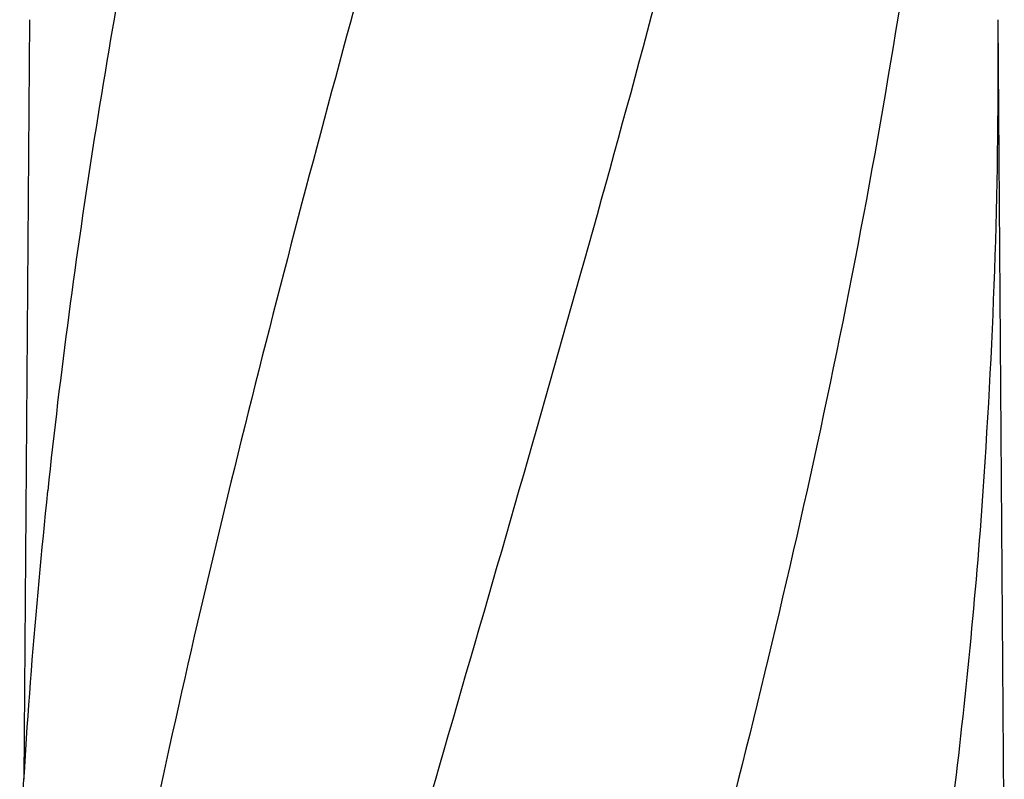
# Model space of a CAD drawing. Units: millimetres. Extents: x 7246 to 12535, y -809 to 6509.
# Drawn here: x 9166 to 9350, y 4528 to 4670 of the extents above; entities that cross this region are included whole.
import ezdxf

# ---------------------------------------------------------------- set-up
doc = ezdxf.new("R2010")
doc.units = ezdxf.units.MM

# ---------------------------------------------------------------- blocks, each defined once
blk = doc.blocks.new('A$C2E7A5DB6')
for p, q in [((1494.76, 1018.94), (1493.71, 877.46)), ((1676.39, 864.01), (1675.24, 1018.94))]:
    blk.add_line(p, q)
for centre, radius, start, end in [((560.24, 1010.68), 1115.03, 355.90865, 0.42436), ((2665.89, 806.61), 1174.38, 173.91178, 177.19728)]:
    blk.add_arc(centre, radius, start, end)
for points, knots in [([(1566.68, 1062.46), (1551.32, 1007.33), (1528.91, 924.84), (1506.19, 813.75), (1498.14, 758.17), (1495.12, 730.43)], [0, 0, 0, 0, 0.504888, 0.753799, 1, 1, 1, 1]), ([(1518.63, 1062.46), (1514.25, 1040.65), (1506.35, 997.04), (1500.47, 953.11), (1498.14, 931.17)], [0, 0, 0, 0, 0.502006, 1, 1, 1, 1]), ([(1621.73, 1062.46), (1614.08, 1031.91), (1597.57, 971.01), (1571.1, 880.15), (1545.01, 789.4), (1529.18, 728.58), (1522.04, 698.12)], [0, 0, 0, 0, 0.250045, 0.501065, 0.751542, 1, 1, 1, 1]), ([(1662.75, 1062.46), (1658.89, 1031.91), (1648.85, 970.77), (1628.12, 879.76), (1603.26, 788.99), (1585.2, 728.65), (1576.16, 698.4)], [0, 0, 0, 0, 0.24654, 0.495672, 0.747175, 1, 1, 1, 1]), ([(1672.42, 931.13), (1671.03, 911.65), (1667.22, 872.65), (1658.62, 814.33), (1647.36, 756.08), (1638.33, 717.44), (1633.52, 698.12)], [0, 0, 0, 0, 0.247733, 0.496756, 0.747463, 1, 1, 1, 1])]:
    blk.add_open_spline(points, degree=3, knots=knots)

msp = doc.modelspace()

# ---------------------------------------------------------------- block references
msp.add_blockref('A$C2E7A5DB6', (7673.18, 3650.69))

doc.saveas('drawing.dxf')
